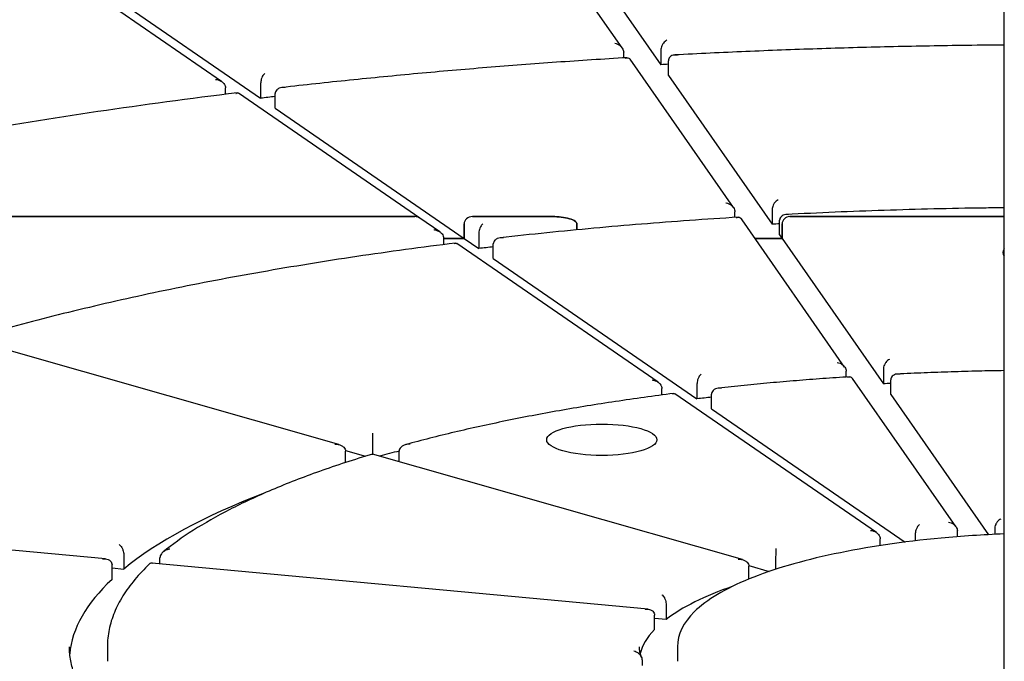
# Model space of a CAD drawing. Units: millimetres. Extents: x 201 to 11455, y 1403 to 7485.
# Drawn here: x 9319 to 9449, y 6106 to 6191 of the extents above; entities that cross this region are included whole.
import ezdxf

# ---------------------------------------------------------------- set-up
doc = ezdxf.new("R2010")
doc.units = ezdxf.units.MM
doc.layers.add('Krawędzie widoczne(ISO)', color=7, linetype='Continuous', lineweight=25)

msp = doc.modelspace()

# ---------------------------------------------------------------- linework, layer by layer
at = {"layer": 'Krawędzie widoczne(ISO)'}
for p, q in [((9448.95, 6043.5), (9448.95, 6662.64)), ((9398.69, 6186.98), (9385.09, 6206.48)), ((9390.13, 6204.37), (9403.78, 6184.78)), ((9345.99, 6182.56), (9319.5, 6200.81)), ((9324.33, 6198.82), (9351.12, 6180.37)), ((9403.78, 6186.7), (9403.78, 6184.78)), ((9398.88, 6185.67), (9398.88, 6186.42)), ((9413.32, 6165.99), (9399.73, 6185.49)), ((9404.76, 6183.38), (9404.76, 6185.3)), ((9404.76, 6183.38), (9418.42, 6163.79)), ((9346.5, 6180.88), (9346.5, 6181.74)), ((9351.12, 6182.29), (9351.12, 6180.37)), ((9372.06, 6164.6), (9348.2, 6181.03)), ((9353.03, 6179.05), (9353.03, 6180.97)), ((9353.03, 6179.05), (9377.89, 6161.93)), ((9371.39, 6164.8), (9265.9, 6164.8)), ((9265.9, 6164.8), (9371.39, 6164.8)), ((9374.7, 6162.78), (9372.06, 6164.6)), ((9389.54, 6164.8), (9378.97, 6164.8)), ((9378.97, 6164.8), (9389.54, 6164.8)), ((9413.51, 6164.68), (9413.51, 6165.43)), ((9418.42, 6165.71), (9418.42, 6163.79)), ((9448.95, 6164.8), (9420.74, 6164.8)), ((9420.74, 6164.8), (9448.95, 6164.8)), ((9377.89, 6163.84), (9377.89, 6161.93)), ((9377.89, 6161.93), (9377.89, 6163.84)), ((9392.71, 6163.04), (9392.71, 6163.84)), ((9392.71, 6163.84), (9392.71, 6163.04)), ((9414.45, 6164.37), (9414.36, 6164.5)), ((9427.95, 6145), (9414.45, 6164.37)), ((9419.39, 6162.39), (9419.39, 6164.31)), ((9419.72, 6163.84), (9419.72, 6161.93)), ((9419.72, 6161.93), (9419.72, 6163.84)), ((9379.82, 6162.51), (9379.82, 6160.6)), ((9419.39, 6162.39), (9419.72, 6161.93)), ((9375.2, 6161.11), (9375.2, 6161.97)), ((9377.89, 6161.93), (9375.2, 6161.93)), ((9375.2, 6161.93), (9377.89, 6161.93)), ((9403.4, 6143.01), (9376.91, 6161.26)), ((9377.89, 6161.93), (9379.82, 6160.6)), ((9381.73, 6159.28), (9381.73, 6161.19)), ((9419.72, 6161.93), (9416.15, 6161.93)), ((9416.15, 6161.93), (9419.72, 6161.93)), ((9419.72, 6161.93), (9433.05, 6142.8)), ((9381.73, 6159.28), (9408.52, 6140.82)), ((9361.42, 6134.8), (9312.78, 6148.68)), ((9428.15, 6143.68), (9428.15, 6144.44)), ((9433.05, 6144.71), (9433.05, 6142.8)), ((9408.52, 6142.74), (9408.52, 6140.82)), ((9442.59, 6124), (9428.99, 6143.51)), ((9434.03, 6141.4), (9434.03, 6143.31)), ((9403.91, 6141.32), (9403.91, 6142.19)), ((9432.12, 6123.22), (9405.61, 6141.48)), ((9410.44, 6139.5), (9410.44, 6141.42)), ((9434.03, 6141.4), (9446.89, 6122.94)), ((9410.44, 6139.5), (9435.9, 6121.96)), ((9365.82, 6134.93), (9365.82, 6133.54)), ((9362.27, 6134.02), (9364.92, 6133.27)), ((9362.28, 6132.44), (9362.28, 6133.92)), ((9414.49, 6119.66), (9365.83, 6133.54)), ((9369.35, 6132.54), (9369.35, 6133.92)), ((9330.7, 6119.77), (9265.45, 6125.82)), ((9442.78, 6122.67), (9442.78, 6123.44)), ((9447.69, 6123.71), (9447.69, 6122.98)), ((9432.62, 6121.51), (9432.62, 6122.41)), ((9437.24, 6122.96), (9437.24, 6122.13)), ((9333.11, 6120.34), (9333.11, 6118.42)), ((9337.87, 6119.1), (9337.87, 6119.9)), ((9418.87, 6119.79), (9418.87, 6118.39)), ((9331.57, 6117.06), (9331.57, 6118.98)), ((9331.57, 6118.56), (9333.11, 6118.42)), ((9402.08, 6113.15), (9336.79, 6119.2)), ((9415.33, 6118.88), (9418.03, 6118.11)), ((9415.34, 6117.1), (9415.34, 6118.78)), ((9404.47, 6113.72), (9404.47, 6111.81)), ((9402.93, 6110.45), (9402.93, 6112.36)), ((9402.93, 6111.95), (9404.47, 6111.81)), ((9330.95, 6108.2), (9330.95, 6106.28)), ((9405.95, 6108.2), (9405.95, 6106.28)), ((9401.3, 6106.45), (9401.3, 6105.72))]:
    msp.add_line(p, q, dxfattribs=at)
for centre, major_axis, ratio, start_param, end_param in [((9455.95, 6106.28), (280, 0), 0.285356, 1.754672, 1.758217), ((9455.95, 6106.28), (280, 0), 0.285356, 1.947208, 1.954567), ((9371.39, 6163.84), (1.08, 0), 0.885466, 0.909602, 1.570796), ((9371.39, 6163.84), (1.08, 0), 0.885466, 0.909602, 1.570796), ((9378.97, 6163.84), (-1.08, 0), 0.885466, 4.712389, 6.283185), ((9378.97, 6163.84), (-1.08, 0), 0.885466, 4.712389, 6.283185), ((9413.6, 6163.84), (1.02, 0), 0.940006, 0.580055, 1.103772), ((9413.6, 6163.84), (1.02, 0), 0.940006, 0.580055, 1.103772), ((9420.74, 6163.84), (-1.02, 0), 0.940006, 4.712389, 6.283185), ((9420.74, 6163.84), (-1.02, 0), 0.940006, 4.712389, 6.283185), ((9455.95, 6106.28), (205, 0), 0.285356, 1.750112, 1.75495), ((9455.95, 6106.28), (205, 0), 0.285356, 1.941266, 1.9513), ((9456, 6160.06), (-7.25, 0), 0.285356, 6.047754, 6.518617), ((9455.95, 6106.28), (130, 0), 0.285356, 1.740295, 1.747914), ((9455.95, 6106.28), (130, 0), 0.285356, 1.9285, 1.944263), ((9455.95, 6106.28), (130, 0), 0.285356, 2.29986, 2.326753), ((9455.95, 6106.28), (-130, 0), 0.285356, 5.644373, 5.949794), ((9455.95, 6106.28), (-130, 0), 0.285356, 5.988258, 6.256761), ((9455.95, 6106.28), (-55, 0), 0.285356, 5.601247, 5.923556), ((9455.95, 6106.28), (-55, 0), 0.285356, 6.014496, 6.21863)]:
    msp.add_ellipse(centre, major_axis=major_axis, ratio=ratio, start_param=start_param, end_param=end_param, dxfattribs=at)
msp.add_ellipse((9396, 6135.43), major_axis=(7.25, 0), ratio=0.285356, dxfattribs=at)
for points, knots in [([(9404.57, 6187.99), (9404.57, 6187.99), (9404.57, 6187.99), (9404.48, 6187.95), (9404.4, 6187.9), (9404.24, 6187.77), (9404.17, 6187.69), (9404.03, 6187.51), (9403.96, 6187.4), (9403.87, 6187.18), (9403.84, 6187.08), (9403.79, 6186.88), (9403.78, 6186.79), (9403.78, 6186.7)], [-0.0006286, -0.0006286, -0.0006286, -0.0006286, 0, 0, 0.0442573, 0.0442573, 0.0864667, 0.0864667, 0.1296446, 0.1296446, 0.162107, 0.162107, 0.1905527, 0.1905527, 0.1905527, 0.1905527]), ([(9397.71, 6187.6), (9397.71, 6187.6), (9397.71, 6187.6), (9397.83, 6187.58), (9397.96, 6187.54), (9398.19, 6187.43), (9398.3, 6187.36), (9398.51, 6187.19), (9398.61, 6187.09), (9398.75, 6186.89), (9398.8, 6186.79), (9398.86, 6186.6), (9398.88, 6186.51), (9398.88, 6186.42)], [-0.1894191, -0.1894191, -0.1894191, -0.1894191, -0.1887963, -0.1887963, -0.144947, -0.144947, -0.1031266, -0.1031266, -0.0603467, -0.0603467, -0.0281835, -0.0281835, 0, 0, 0, 0]), ([(9448.95, 6187.36), (9447.06, 6187.35), (9445.16, 6187.33), (9440.1, 6187.26), (9436.94, 6187.2), (9430.64, 6187.06), (9427.49, 6186.97), (9421.21, 6186.76), (9418.08, 6186.64), (9411.82, 6186.37), (9408.7, 6186.22), (9405.6, 6186.06)], [1.59632, 1.59632, 1.59632, 1.59632, 1.6171017, 1.6171017, 1.6516868, 1.6516868, 1.686272, 1.686272, 1.7208571, 1.7208571, 1.7554422, 1.7554422, 1.7554422, 1.7554422]), ([(9399.3, 6185.7), (9396.2, 6185.51), (9393.12, 6185.31), (9386.98, 6184.88), (9383.92, 6184.64), (9377.83, 6184.15), (9374.81, 6183.89), (9368.78, 6183.33), (9365.79, 6183.04), (9359.84, 6182.43), (9356.88, 6182.11), (9353.94, 6181.77)], [1.778845, 1.778845, 1.778845, 1.778845, 1.8134458, 1.8134458, 1.8480466, 1.8480466, 1.8826474, 1.8826474, 1.9172482, 1.9172482, 1.9518491, 1.9518491, 1.9518491, 1.9518491]), ([(9399.07, 6185.64), (9399.07, 6185.64), (9399.07, 6185.64), (9399.16, 6185.68), (9399.24, 6185.7), (9399.4, 6185.7), (9399.47, 6185.69), (9399.61, 6185.62), (9399.67, 6185.57), (9399.73, 6185.49)], [-0.0006365, -0.0006365, -0.0006365, -0.0006365, 0, 0, 0.0452444, 0.0452444, 0.0882581, 0.0882581, 0.1300885, 0.1300885, 0.1300885, 0.1300885]), ([(9405.94, 6186.03), (9405.94, 6186.03), (9405.93, 6186.03), (9405.81, 6186.06), (9405.68, 6186.06), (9405.44, 6186.04), (9405.33, 6186.02), (9405.12, 6185.93), (9405.02, 6185.87), (9404.88, 6185.72), (9404.84, 6185.64), (9404.77, 6185.47), (9404.76, 6185.39), (9404.76, 6185.3)], [-0.19068, -0.19068, -0.19068, -0.19068, -0.1900495, -0.1900495, -0.1452335, -0.1452335, -0.1026271, -0.1026271, -0.0598912, -0.0598912, -0.0279384, -0.0279384, 0, 0, 0, 0]), ([(9345.2, 6182.85), (9345.2, 6182.85), (9345.2, 6182.85), (9345.34, 6182.83), (9345.48, 6182.8), (9345.73, 6182.71), (9345.86, 6182.65), (9346.09, 6182.49), (9346.2, 6182.4), (9346.36, 6182.2), (9346.41, 6182.11), (9346.48, 6181.92), (9346.5, 6181.83), (9346.5, 6181.74)], [-0.1894191, -0.1894191, -0.1894191, -0.1894191, -0.1887963, -0.1887963, -0.144947, -0.144947, -0.1031266, -0.1031266, -0.0603467, -0.0603467, -0.0281835, -0.0281835, 0, 0, 0, 0]), ([(9351.66, 6183.61), (9351.66, 6183.61), (9351.66, 6183.61), (9351.6, 6183.57), (9351.55, 6183.52), (9351.44, 6183.38), (9351.38, 6183.3), (9351.29, 6183.11), (9351.24, 6182.99), (9351.18, 6182.77), (9351.15, 6182.67), (9351.12, 6182.47), (9351.12, 6182.38), (9351.12, 6182.29)], [-0.0006286, -0.0006286, -0.0006286, -0.0006286, 0, 0, 0.0442573, 0.0442573, 0.0864667, 0.0864667, 0.1296446, 0.1296446, 0.162107, 0.162107, 0.1905527, 0.1905527, 0.1905527, 0.1905527]), ([(9354.34, 6181.77), (9354.34, 6181.77), (9354.34, 6181.77), (9354.2, 6181.79), (9354.06, 6181.79), (9353.79, 6181.75), (9353.67, 6181.72), (9353.43, 6181.62), (9353.33, 6181.55), (9353.17, 6181.39), (9353.12, 6181.31), (9353.05, 6181.14), (9353.03, 6181.06), (9353.03, 6180.97)], [-0.19068, -0.19068, -0.19068, -0.19068, -0.1900495, -0.1900495, -0.1452335, -0.1452335, -0.1026271, -0.1026271, -0.0598912, -0.0598912, -0.0279384, -0.0279384, 0, 0, 0, 0]), ([(9348.04, 6181.07), (9341.82, 6180.31), (9335.7, 6179.49), (9323.7, 6177.71), (9317.81, 6176.76), (9306.29, 6174.74), (9300.66, 6173.66), (9289.7, 6171.4), (9284.36, 6170.21), (9274.01, 6167.72), (9268.99, 6166.42), (9264.15, 6165.07)], [1.9751319, 1.9751319, 1.9751319, 1.9751319, 2.0490734, 2.0490734, 2.1230148, 2.1230148, 2.1969563, 2.1969563, 2.2708978, 2.2708978, 2.3448393, 2.3448393, 2.3448393, 2.3448393]), ([(9347.87, 6181), (9347.88, 6181.01), (9347.88, 6181.01), (9347.93, 6181.05), (9347.99, 6181.07), (9348.1, 6181.08), (9348.15, 6181.07), (9348.2, 6181.04), (9348.2, 6181.03), (9348.2, 6181.03)], [-0.00063653, -0.00063653, -0.00063653, -0.00063653, 0, 0, 0.04524444, 0.04524444, 0.08825811, 0.08825811, 0.09004117, 0.09004117, 0.09004117, 0.09004117]), ([(9412.34, 6166.61), (9412.34, 6166.61), (9412.34, 6166.61), (9412.47, 6166.58), (9412.59, 6166.54), (9412.82, 6166.44), (9412.94, 6166.37), (9413.14, 6166.2), (9413.24, 6166.1), (9413.38, 6165.9), (9413.43, 6165.8), (9413.5, 6165.61), (9413.51, 6165.52), (9413.51, 6165.43)], [-0.1891962, -0.1891962, -0.1891962, -0.1891962, -0.1885748, -0.1885748, -0.1448962, -0.1448962, -0.1032156, -0.1032156, -0.0604286, -0.0604286, -0.0282277, -0.0282277, 0, 0, 0, 0]), ([(9419.2, 6167), (9419.2, 6167), (9419.2, 6167), (9419.12, 6166.96), (9419.04, 6166.91), (9418.88, 6166.78), (9418.8, 6166.7), (9418.66, 6166.52), (9418.6, 6166.41), (9418.5, 6166.19), (9418.47, 6166.09), (9418.43, 6165.89), (9418.42, 6165.8), (9418.42, 6165.71)], [-0.0006271, -0.0006271, -0.0006271, -0.0006271, 0, 0, 0.044083, 0.044083, 0.0861494, 0.0861494, 0.1293326, 0.1293326, 0.1618315, 0.1618315, 0.1903205, 0.1903205, 0.1903205, 0.1903205]), ([(9448.95, 6165.95), (9448.04, 6165.94), (9447.12, 6165.93), (9444.03, 6165.89), (9441.85, 6165.85), (9437.5, 6165.74), (9435.33, 6165.68), (9431, 6165.54), (9428.84, 6165.46), (9424.53, 6165.28), (9422.37, 6165.17), (9420.23, 6165.06)], [1.605929, 1.605929, 1.605929, 1.605929, 1.6197494, 1.6197494, 1.6525711, 1.6525711, 1.6853928, 1.6853928, 1.7182146, 1.7182146, 1.7510363, 1.7510363, 1.7510363, 1.7510363]), ([(9413.93, 6164.71), (9411.8, 6164.57), (9409.67, 6164.43), (9405.44, 6164.13), (9403.33, 6163.97), (9399.14, 6163.63), (9397.05, 6163.45), (9392.89, 6163.07), (9390.83, 6162.87), (9386.72, 6162.45), (9384.67, 6162.23), (9382.65, 6162)], [1.7832468, 1.7832468, 1.7832468, 1.7832468, 1.8160902, 1.8160902, 1.8489335, 1.8489335, 1.8817769, 1.8817769, 1.9146203, 1.9146203, 1.9474637, 1.9474637, 1.9474637, 1.9474637]), ([(9392.71, 6163.84), (9392.71, 6163.89), (9392.7, 6163.94), (9392.65, 6164.04), (9392.6, 6164.09), (9392.35, 6164.32), (9392.03, 6164.44), (9391.09, 6164.72), (9390.25, 6164.8), (9389.54, 6164.8)], [-0.6504852, -0.6504852, -0.6504852, -0.6504852, -0.6365014, -0.6365014, -0.617086, -0.617086, -0.5326699, -0.5326699, -0.3205161, -0.3205161, -0.3205161, -0.3205161]), ([(9389.54, 6164.8), (9390.25, 6164.8), (9391.09, 6164.72), (9392.03, 6164.44), (9392.35, 6164.32), (9392.6, 6164.09), (9392.65, 6164.04), (9392.7, 6163.94), (9392.71, 6163.89), (9392.71, 6163.84)], [0.3205161, 0.3205161, 0.3205161, 0.3205161, 0.5326699, 0.5326699, 0.617086, 0.617086, 0.6365014, 0.6365014, 0.6504852, 0.6504852, 0.6504852, 0.6504852]), ([(9413.7, 6164.65), (9413.71, 6164.65), (9413.71, 6164.65), (9413.79, 6164.69), (9413.87, 6164.71), (9413.99, 6164.71), (9414.02, 6164.7), (9414.06, 6164.7)], [-0.00063808, -0.00063808, -0.00063808, -0.00063808, 0, 0, 0.04543618, 0.04543618, 0.06465471, 0.06465471, 0.06465471, 0.06465471]), ([(9414.06, 6164.7), (9414.1, 6164.69), (9414.14, 6164.68), (9414.24, 6164.63), (9414.31, 6164.57), (9414.36, 6164.5)], [0.06465471, 0.06465471, 0.06465471, 0.06465471, 0.08860511, 0.08860511, 0.13032069, 0.13032069, 0.13032069, 0.13032069]), ([(9420.57, 6165.04), (9420.57, 6165.04), (9420.57, 6165.04), (9420.44, 6165.06), (9420.31, 6165.07), (9420.08, 6165.05), (9419.96, 6165.03), (9419.75, 6164.94), (9419.66, 6164.87), (9419.52, 6164.72), (9419.47, 6164.65), (9419.41, 6164.48), (9419.39, 6164.4), (9419.39, 6164.31)], [-0.1909247, -0.1909247, -0.1909247, -0.1909247, -0.1902927, -0.1902927, -0.145289, -0.145289, -0.1025309, -0.1025309, -0.0598043, -0.0598043, -0.0278917, -0.0278917, 0, 0, 0, 0]), ([(9380.37, 6163.84), (9380.37, 6163.84), (9380.37, 6163.84), (9380.31, 6163.8), (9380.25, 6163.74), (9380.14, 6163.61), (9380.09, 6163.53), (9379.99, 6163.33), (9379.94, 6163.22), (9379.88, 6163), (9379.86, 6162.89), (9379.83, 6162.7), (9379.82, 6162.6), (9379.82, 6162.51)], [-0.0006271, -0.0006271, -0.0006271, -0.0006271, 0, 0, 0.044083, 0.044083, 0.0861494, 0.0861494, 0.1293326, 0.1293326, 0.1618315, 0.1618315, 0.1903205, 0.1903205, 0.1903205, 0.1903205]), ([(9373.9, 6163.08), (9373.9, 6163.08), (9373.9, 6163.08), (9374.04, 6163.06), (9374.18, 6163.03), (9374.44, 6162.93), (9374.56, 6162.87), (9374.79, 6162.72), (9374.9, 6162.62), (9375.06, 6162.43), (9375.11, 6162.33), (9375.18, 6162.15), (9375.2, 6162.06), (9375.2, 6161.97)], [-0.1891962, -0.1891962, -0.1891962, -0.1891962, -0.1885748, -0.1885748, -0.1448962, -0.1448962, -0.1032156, -0.1032156, -0.0604286, -0.0604286, -0.0282277, -0.0282277, 0, 0, 0, 0]), ([(9383.05, 6161.99), (9383.04, 6161.99), (9383.04, 6161.99), (9382.9, 6162.01), (9382.76, 6162.01), (9382.5, 6161.98), (9382.37, 6161.95), (9382.14, 6161.85), (9382.03, 6161.78), (9381.87, 6161.62), (9381.82, 6161.54), (9381.75, 6161.37), (9381.73, 6161.28), (9381.73, 6161.19)], [-0.1909247, -0.1909247, -0.1909247, -0.1909247, -0.1902927, -0.1902927, -0.145289, -0.145289, -0.1025309, -0.1025309, -0.0598043, -0.0598043, -0.0278917, -0.0278917, 0, 0, 0, 0]), ([(9376.74, 6161.3), (9372.34, 6160.76), (9368.01, 6160.17), (9359.5, 6158.9), (9355.32, 6158.22), (9347.15, 6156.78), (9343.16, 6156.02), (9335.37, 6154.42), (9331.58, 6153.57), (9324.21, 6151.81), (9320.64, 6150.89), (9317.19, 6149.94)], [1.9795083, 1.9795083, 1.9795083, 1.9795083, 2.0517188, 2.0517188, 2.1239293, 2.1239293, 2.1961397, 2.1961397, 2.2683502, 2.2683502, 2.3405607, 2.3405607, 2.3405607, 2.3405607]), ([(9376.58, 6161.23), (9376.58, 6161.23), (9376.58, 6161.23), (9376.64, 6161.27), (9376.69, 6161.29), (9376.8, 6161.31), (9376.85, 6161.29), (9376.9, 6161.26), (9376.91, 6161.26), (9376.91, 6161.26)], [-0.00063808, -0.00063808, -0.00063808, -0.00063808, 0, 0, 0.04543618, 0.04543618, 0.08860511, 0.08860511, 0.09022485, 0.09022485, 0.09022485, 0.09022485]), ([(9426.97, 6145.61), (9426.98, 6145.61), (9426.98, 6145.61), (9427.1, 6145.59), (9427.22, 6145.55), (9427.46, 6145.44), (9427.57, 6145.38), (9427.78, 6145.21), (9427.88, 6145.11), (9428.02, 6144.91), (9428.07, 6144.81), (9428.13, 6144.62), (9428.15, 6144.53), (9428.15, 6144.44)], [-0.188722, -0.188722, -0.188722, -0.188722, -0.1881035, -0.1881035, -0.1447882, -0.1447882, -0.1034057, -0.1034057, -0.0606041, -0.0606041, -0.0283226, -0.0283226, 0, 0, 0, 0]), ([(9433.84, 6146), (9433.84, 6146), (9433.84, 6146), (9433.75, 6145.97), (9433.67, 6145.92), (9433.51, 6145.79), (9433.44, 6145.71), (9433.3, 6145.52), (9433.23, 6145.41), (9433.14, 6145.2), (9433.1, 6145.1), (9433.06, 6144.9), (9433.05, 6144.8), (9433.05, 6144.71)], [-0.0006242, -0.0006242, -0.0006242, -0.0006242, 0, 0, 0.0437121, 0.0437121, 0.0854736, 0.0854736, 0.1286672, 0.1286672, 0.1612445, 0.1612445, 0.1898265, 0.1898265, 0.1898265, 0.1898265]), ([(9409.07, 6144.06), (9409.07, 6144.06), (9409.07, 6144.06), (9409.01, 6144.02), (9408.96, 6143.97), (9408.85, 6143.83), (9408.8, 6143.75), (9408.7, 6143.56), (9408.65, 6143.45), (9408.58, 6143.22), (9408.56, 6143.12), (9408.53, 6142.92), (9408.52, 6142.83), (9408.52, 6142.74)], [-0.0006242, -0.0006242, -0.0006242, -0.0006242, 0, 0, 0.0437121, 0.0437121, 0.0854736, 0.0854736, 0.1286672, 0.1286672, 0.1612445, 0.1612445, 0.1898265, 0.1898265, 0.1898265, 0.1898265]), ([(9435.21, 6144.04), (9435.2, 6144.04), (9435.2, 6144.04), (9435.07, 6144.07), (9434.95, 6144.08), (9434.71, 6144.06), (9434.59, 6144.03), (9434.39, 6143.94), (9434.29, 6143.88), (9434.15, 6143.73), (9434.1, 6143.65), (9434.04, 6143.49), (9434.03, 6143.4), (9434.03, 6143.31)], [-0.1914703, -0.1914703, -0.1914703, -0.1914703, -0.1908349, -0.1908349, -0.1454126, -0.1454126, -0.1023174, -0.1023174, -0.0596121, -0.0596121, -0.0277888, -0.0277888, 0, 0, 0, 0]), ([(9448.95, 6144.53), (9447.82, 6144.51), (9446.69, 6144.49), (9444.37, 6144.43), (9443.17, 6144.4), (9440.79, 6144.32), (9439.6, 6144.28), (9437.23, 6144.18), (9436.05, 6144.13), (9434.86, 6144.07)], [1.627148, 1.627148, 1.627148, 1.627148, 1.654522, 1.654522, 1.6834513, 1.6834513, 1.7123805, 1.7123805, 1.7413097, 1.7413097, 1.7413097, 1.7413097]), ([(9402.61, 6143.3), (9402.61, 6143.3), (9402.61, 6143.3), (9402.75, 6143.28), (9402.88, 6143.25), (9403.14, 6143.16), (9403.26, 6143.1), (9403.5, 6142.94), (9403.61, 6142.85), (9403.76, 6142.65), (9403.82, 6142.56), (9403.89, 6142.37), (9403.91, 6142.28), (9403.91, 6142.19)], [-0.188722, -0.188722, -0.188722, -0.188722, -0.1881035, -0.1881035, -0.1447882, -0.1447882, -0.1034057, -0.1034057, -0.0606041, -0.0606041, -0.0283226, -0.0283226, 0, 0, 0, 0]), ([(9428.57, 6143.71), (9427.4, 6143.64), (9426.23, 6143.56), (9423.91, 6143.39), (9422.75, 6143.3), (9420.44, 6143.11), (9419.29, 6143.01), (9417, 6142.8), (9415.87, 6142.69), (9413.6, 6142.46), (9412.47, 6142.34), (9411.35, 6142.22)], [1.7929594, 1.7929594, 1.7929594, 1.7929594, 1.8219236, 1.8219236, 1.8508879, 1.8508879, 1.8798521, 1.8798521, 1.9088163, 1.9088163, 1.9377805, 1.9377805, 1.9377805, 1.9377805]), ([(9428.34, 6143.65), (9428.34, 6143.65), (9428.34, 6143.65), (9428.43, 6143.69), (9428.51, 6143.71), (9428.67, 6143.71), (9428.74, 6143.7), (9428.88, 6143.63), (9428.94, 6143.58), (9428.99, 6143.51)], [-0.0006415, -0.0006415, -0.0006415, -0.0006415, 0, 0, 0.0458638, 0.0458638, 0.0893779, 0.0893779, 0.1308384, 0.1308384, 0.1308384, 0.1308384]), ([(9405.45, 6141.52), (9402.86, 6141.19), (9400.31, 6140.84), (9395.3, 6140.08), (9392.83, 6139.68), (9388.01, 6138.83), (9385.65, 6138.38), (9381.04, 6137.43), (9378.8, 6136.94), (9374.42, 6135.9), (9372.3, 6135.36), (9370.24, 6134.8)], [1.9891615, 1.9891615, 1.9891615, 1.9891615, 2.0575508, 2.0575508, 2.12594, 2.12594, 2.1943293, 2.1943293, 2.2627186, 2.2627186, 2.3311079, 2.3311079, 2.3311079, 2.3311079]), ([(9405.29, 6141.45), (9405.29, 6141.45), (9405.29, 6141.45), (9405.35, 6141.49), (9405.4, 6141.52), (9405.51, 6141.53), (9405.56, 6141.52), (9405.61, 6141.49), (9405.61, 6141.48), (9405.61, 6141.48)], [-0.00064155, -0.00064155, -0.00064155, -0.00064155, 0, 0, 0.04586378, 0.04586378, 0.08937789, 0.08937789, 0.09063459, 0.09063459, 0.09063459, 0.09063459]), ([(9411.75, 6142.22), (9411.75, 6142.22), (9411.75, 6142.22), (9411.61, 6142.23), (9411.47, 6142.23), (9411.2, 6142.2), (9411.07, 6142.17), (9410.84, 6142.07), (9410.73, 6142), (9410.58, 6141.84), (9410.52, 6141.76), (9410.46, 6141.59), (9410.44, 6141.51), (9410.44, 6141.42)], [-0.1914703, -0.1914703, -0.1914703, -0.1914703, -0.1908349, -0.1908349, -0.1454126, -0.1454126, -0.1023174, -0.1023174, -0.0596121, -0.0596121, -0.0277888, -0.0277888, 0, 0, 0, 0]), ([(9365.83, 6136.29), (9365.83, 6136.29), (9365.83, 6136.29), (9365.83, 6136.24), (9365.83, 6136.18), (9365.82, 6136.04), (9365.82, 6135.96), (9365.82, 6135.76), (9365.82, 6135.64), (9365.82, 6135.42), (9365.82, 6135.31), (9365.82, 6135.11), (9365.82, 6135.02), (9365.82, 6134.93)], [-0.0006242, -0.0006242, -0.0006242, -0.0006242, 0, 0, 0.0437121, 0.0437121, 0.0854736, 0.0854736, 0.1286672, 0.1286672, 0.1612445, 0.1612445, 0.1898265, 0.1898265, 0.1898265, 0.1898265]), ([(9360.88, 6134.87), (9360.88, 6134.87), (9360.89, 6134.87), (9361.03, 6134.87), (9361.18, 6134.86), (9361.46, 6134.8), (9361.59, 6134.75), (9361.84, 6134.63), (9361.96, 6134.54), (9362.13, 6134.37), (9362.19, 6134.28), (9362.26, 6134.1), (9362.28, 6134.01), (9362.28, 6133.92)], [-0.188722, -0.188722, -0.188722, -0.188722, -0.1881035, -0.1881035, -0.1447882, -0.1447882, -0.1034057, -0.1034057, -0.0606041, -0.0606041, -0.0283226, -0.0283226, 0, 0, 0, 0]), ([(9370.78, 6134.87), (9370.78, 6134.87), (9370.78, 6134.87), (9370.62, 6134.87), (9370.47, 6134.86), (9370.18, 6134.79), (9370.04, 6134.75), (9369.79, 6134.62), (9369.67, 6134.53), (9369.5, 6134.36), (9369.44, 6134.27), (9369.37, 6134.1), (9369.35, 6134.01), (9369.35, 6133.92)], [-0.1914703, -0.1914703, -0.1914703, -0.1914703, -0.1908349, -0.1908349, -0.1454126, -0.1454126, -0.1023174, -0.1023174, -0.0596121, -0.0596121, -0.0277888, -0.0277888, 0, 0, 0, 0]), ([(9365.83, 6133.54), (9363.4, 6132.82), (9361.08, 6132.06), (9356.66, 6130.49), (9354.57, 6129.67), (9350.63, 6128), (9348.78, 6127.13), (9345.33, 6125.36), (9343.74, 6124.45), (9340.81, 6122.59), (9339.48, 6121.64), (9338.29, 6120.67)], [2.3811451, 2.3811451, 2.3811451, 2.3811451, 2.4658612, 2.4658612, 2.5505773, 2.5505773, 2.6352934, 2.6352934, 2.7200095, 2.7200095, 2.8047256, 2.8047256, 2.8047256, 2.8047256]), ([(9365.83, 6133.46), (9365.83, 6133.46), (9365.83, 6133.46), (9365.83, 6133.51), (9365.83, 6133.53), (9365.83, 6133.54), (9365.83, 6133.54), (9365.83, 6133.54)], [-0.00064155, -0.00064155, -0.00064155, -0.00064155, 0, 0, 0.04586378, 0.04586378, 0.05689879, 0.05689879, 0.05689879, 0.05689879]), ([(9441.62, 6124.6), (9441.62, 6124.6), (9441.62, 6124.6), (9441.74, 6124.58), (9441.86, 6124.54), (9442.09, 6124.44), (9442.2, 6124.38), (9442.41, 6124.22), (9442.51, 6124.12), (9442.65, 6123.91), (9442.7, 6123.81), (9442.77, 6123.62), (9442.78, 6123.53), (9442.78, 6123.44)], [-0.1870203, -0.1870203, -0.1870203, -0.1870203, -0.1864122, -0.1864122, -0.1443994, -0.1443994, -0.1040952, -0.1040952, -0.0612497, -0.0612497, -0.0286731, -0.0286731, 0, 0, 0, 0]), ([(9448.48, 6124.99), (9448.48, 6124.99), (9448.48, 6124.99), (9448.4, 6124.96), (9448.32, 6124.91), (9448.16, 6124.79), (9448.09, 6124.71), (9447.94, 6124.53), (9447.87, 6124.42), (9447.78, 6124.2), (9447.74, 6124.1), (9447.7, 6123.9), (9447.69, 6123.81), (9447.69, 6123.71)], [-0.0006135, -0.0006135, -0.0006135, -0.0006135, 0, 0, 0.0423828, 0.0423828, 0.083042, 0.083042, 0.1262648, 0.1262648, 0.1591284, 0.1591284, 0.188054, 0.188054, 0.188054, 0.188054]), ([(9431.33, 6123.51), (9431.33, 6123.51), (9431.34, 6123.51), (9431.47, 6123.49), (9431.6, 6123.46), (9431.85, 6123.38), (9431.98, 6123.32), (9432.21, 6123.17), (9432.32, 6123.07), (9432.47, 6122.88), (9432.53, 6122.78), (9432.6, 6122.59), (9432.62, 6122.5), (9432.62, 6122.41)], [-0.1870203, -0.1870203, -0.1870203, -0.1870203, -0.1864122, -0.1864122, -0.1443994, -0.1443994, -0.1040952, -0.1040952, -0.0612497, -0.0612497, -0.0286731, -0.0286731, 0, 0, 0, 0]), ([(9437.8, 6124.27), (9437.8, 6124.27), (9437.8, 6124.27), (9437.74, 6124.24), (9437.68, 6124.18), (9437.57, 6124.05), (9437.52, 6123.97), (9437.42, 6123.78), (9437.37, 6123.67), (9437.3, 6123.45), (9437.28, 6123.34), (9437.25, 6123.14), (9437.24, 6123.05), (9437.24, 6122.96)], [-0.0006135, -0.0006135, -0.0006135, -0.0006135, 0, 0, 0.0423828, 0.0423828, 0.083042, 0.083042, 0.1262648, 0.1262648, 0.1591284, 0.1591284, 0.188054, 0.188054, 0.188054, 0.188054]), ([(9448.95, 6123.04), (9446.14, 6122.92), (9443.36, 6122.74), (9435.62, 6122.02), (9430.85, 6121.31), (9422.28, 6119.5), (9418.5, 6118.39), (9412.24, 6115.84), (9409.8, 6114.4), (9406.77, 6111.4), (9405.95, 6109.83), (9405.95, 6108.2)], [7.996486, 7.996486, 7.996486, 7.996486, 8.169569, 8.169569, 8.491674, 8.491674, 8.81547, 8.81547, 9.144521, 9.144521, 9.424778, 9.424778, 9.424778, 9.424778]), ([(9332.49, 6121.65), (9332.49, 6121.65), (9332.49, 6121.65), (9332.56, 6121.61), (9332.62, 6121.56), (9332.75, 6121.43), (9332.81, 6121.35), (9332.92, 6121.16), (9332.97, 6121.04), (9333.04, 6120.82), (9333.07, 6120.72), (9333.1, 6120.52), (9333.11, 6120.43), (9333.11, 6120.34)], [-0.0006242, -0.0006242, -0.0006242, -0.0006242, 0, 0, 0.0437121, 0.0437121, 0.0854736, 0.0854736, 0.1286672, 0.1286672, 0.1612445, 0.1612445, 0.1898265, 0.1898265, 0.1898265, 0.1898265]), ([(9339.15, 6121.04), (9339.15, 6121.04), (9339.15, 6121.04), (9339.01, 6121.02), (9338.87, 6120.98), (9338.61, 6120.88), (9338.49, 6120.81), (9338.26, 6120.65), (9338.15, 6120.55), (9338, 6120.35), (9337.95, 6120.26), (9337.89, 6120.08), (9337.87, 6119.99), (9337.87, 6119.9)], [-0.1914703, -0.1914703, -0.1914703, -0.1914703, -0.1908349, -0.1908349, -0.1454126, -0.1454126, -0.1023174, -0.1023174, -0.0596121, -0.0596121, -0.0277888, -0.0277888, 0, 0, 0, 0]), ([(9418.91, 6121.14), (9418.91, 6121.14), (9418.91, 6121.14), (9418.9, 6121.1), (9418.9, 6121.04), (9418.89, 6120.9), (9418.89, 6120.82), (9418.88, 6120.63), (9418.88, 6120.51), (9418.88, 6120.28), (9418.87, 6120.18), (9418.87, 6119.98), (9418.87, 6119.88), (9418.87, 6119.79)], [-0.0006135, -0.0006135, -0.0006135, -0.0006135, 0, 0, 0.0423828, 0.0423828, 0.083042, 0.083042, 0.1262648, 0.1262648, 0.1591284, 0.1591284, 0.188054, 0.188054, 0.188054, 0.188054]), ([(9330.33, 6119.75), (9330.33, 6119.75), (9330.33, 6119.76), (9330.46, 6119.77), (9330.59, 6119.78), (9330.84, 6119.75), (9330.96, 6119.72), (9331.18, 6119.63), (9331.28, 6119.56), (9331.43, 6119.41), (9331.48, 6119.33), (9331.55, 6119.16), (9331.57, 6119.07), (9331.57, 6118.98)], [-0.188722, -0.188722, -0.188722, -0.188722, -0.1881035, -0.1881035, -0.1447882, -0.1447882, -0.1034057, -0.1034057, -0.0606041, -0.0606041, -0.0283226, -0.0283226, 0, 0, 0, 0]), ([(9413.96, 6119.73), (9413.96, 6119.73), (9413.96, 6119.73), (9414.11, 6119.73), (9414.25, 6119.71), (9414.52, 6119.66), (9414.65, 6119.61), (9414.89, 6119.49), (9415.01, 6119.41), (9415.18, 6119.23), (9415.24, 6119.14), (9415.32, 6118.96), (9415.34, 6118.87), (9415.34, 6118.78)], [-0.1870203, -0.1870203, -0.1870203, -0.1870203, -0.1864122, -0.1864122, -0.1443994, -0.1443994, -0.1040952, -0.1040952, -0.0612497, -0.0612497, -0.0286731, -0.0286731, 0, 0, 0, 0]), ([(9336.51, 6119.1), (9335.79, 6118.42), (9335.14, 6117.73), (9333.97, 6116.32), (9333.45, 6115.61), (9332.55, 6114.17), (9332.18, 6113.44), (9331.57, 6111.96), (9331.34, 6111.22), (9331.03, 6109.71), (9330.95, 6108.96), (9330.95, 6108.2)], [2.8497327, 2.8497327, 2.8497327, 2.8497327, 2.9081047, 2.9081047, 2.9664767, 2.9664767, 3.0248487, 3.0248487, 3.0832207, 3.0832207, 3.1415927, 3.1415927, 3.1415927, 3.1415927]), ([(9336.99, 6119.14), (9336.99, 6119.14), (9336.99, 6119.14), (9336.91, 6119.18), (9336.84, 6119.2), (9336.71, 6119.21), (9336.64, 6119.19), (9336.56, 6119.15), (9336.53, 6119.13), (9336.51, 6119.1)], [-0.0006415, -0.0006415, -0.0006415, -0.0006415, 0, 0, 0.0458638, 0.0458638, 0.0893779, 0.0893779, 0.10841, 0.10841, 0.10841, 0.10841]), ([(9403.88, 6115.04), (9403.88, 6115.03), (9403.88, 6115.03), (9403.94, 6115), (9404, 6114.94), (9404.12, 6114.81), (9404.18, 6114.74), (9404.28, 6114.55), (9404.33, 6114.43), (9404.41, 6114.21), (9404.43, 6114.11), (9404.46, 6113.91), (9404.47, 6113.81), (9404.47, 6113.72)], [-0.0006135, -0.0006135, -0.0006135, -0.0006135, 0, 0, 0.0423828, 0.0423828, 0.083042, 0.083042, 0.1262648, 0.1262648, 0.1591284, 0.1591284, 0.188054, 0.188054, 0.188054, 0.188054]), ([(9401.72, 6113.14), (9401.72, 6113.14), (9401.72, 6113.14), (9401.85, 6113.16), (9401.97, 6113.16), (9402.21, 6113.13), (9402.32, 6113.11), (9402.54, 6113.02), (9402.64, 6112.95), (9402.79, 6112.79), (9402.84, 6112.72), (9402.91, 6112.54), (9402.93, 6112.46), (9402.93, 6112.36)], [-0.1870203, -0.1870203, -0.1870203, -0.1870203, -0.1864122, -0.1864122, -0.1443994, -0.1443994, -0.1040952, -0.1040952, -0.0612497, -0.0612497, -0.0286731, -0.0286731, 0, 0, 0, 0]), ([(9327.09, 6103.52), (9326.93, 6103.84), (9326.8, 6104.15), (9326.55, 6104.78), (9326.45, 6105.09), (9326.27, 6105.72), (9326.19, 6106.03), (9326.07, 6106.65), (9326.03, 6106.96), (9325.97, 6107.58), (9325.95, 6107.89), (9325.95, 6108.2)], [3.004433, 3.004433, 3.004433, 3.004433, 3.0318649, 3.0318649, 3.0592969, 3.0592969, 3.0867288, 3.0867288, 3.1141607, 3.1141607, 3.1415927, 3.1415927, 3.1415927, 3.1415927]), ([(9400.2, 6107.65), (9400.21, 6107.65), (9400.21, 6107.65), (9400.32, 6107.62), (9400.43, 6107.58), (9400.65, 6107.47), (9400.75, 6107.41), (9400.94, 6107.24), (9401.04, 6107.14), (9401.17, 6106.93), (9401.22, 6106.83), (9401.28, 6106.63), (9401.3, 6106.54), (9401.3, 6106.45)], [-0.0006135, -0.0006135, -0.0006135, -0.0006135, 0, 0, 0.0423828, 0.0423828, 0.083042, 0.083042, 0.1262648, 0.1262648, 0.1591284, 0.1591284, 0.188054, 0.188054, 0.188054, 0.188054]), ([(9401.23, 6106.8), (9401.19, 6106.89), (9401.16, 6106.99), (9401.1, 6107.18), (9401.07, 6107.27), (9401.03, 6107.46), (9401.01, 6107.55), (9400.98, 6107.74), (9400.97, 6107.83), (9400.96, 6108.01), (9400.95, 6108.11), (9400.95, 6108.2)], [3.0310641, 3.0310641, 3.0310641, 3.0310641, 3.0531698, 3.0531698, 3.0752755, 3.0752755, 3.0973812, 3.0973812, 3.1194869, 3.1194869, 3.1415927, 3.1415927, 3.1415927, 3.1415927])]:
    msp.add_open_spline(points, degree=3, knots=knots, dxfattribs=at)

doc.saveas('drawing.dxf')
